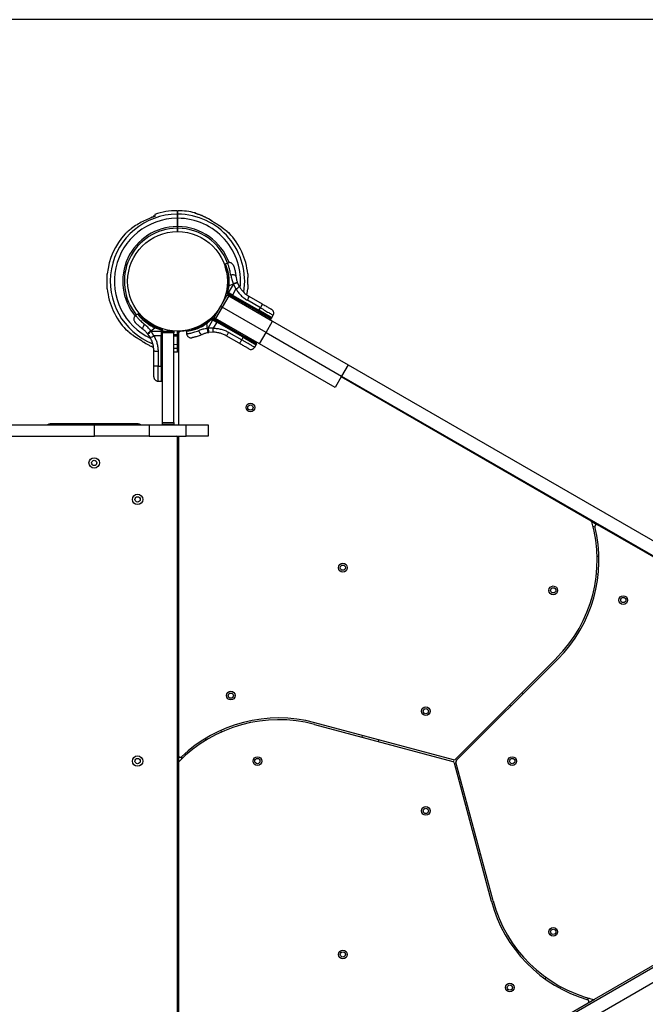
# Model space of a CAD drawing. Units: millimetres. Extents: x 868 to 12393, y 765 to 11847.
# Drawn here: x 9677 to 10394, y 5893 to 7022 of the extents above; entities that cross this region are included whole.
import ezdxf

# ---------------------------------------------------------------- set-up
doc = ezdxf.new("R2010")
doc.units = ezdxf.units.MM
doc.header["$LTSCALE"] = 200
doc.layers.add('WYLEWKI_BETONOWE', color=52, linetype='Continuous')

msp = doc.modelspace()

# ---------------------------------------------------------------- linework, layer by layer
at = {"color": 7, "linetype": 'Continuous', "lineweight": 25}
for p, q in [((9831.9, 6797), (9829.9, 6797)), ((9829.9, 6797), (9829.9, 6795.8)), ((9880.9, 6799.3), (9880.8, 6799.3)), ((9857.4, 6794.5), (9857.4, 6785)), ((9858.4, 6792.1), (9857.4, 6792.1)), ((9858.4, 6785), (9858.4, 6794.5)), ((9898.3, 6790.7), (9898.3, 6790.7)), ((9857.4, 6783.1), (9857.4, 6779.2)), ((9857.4, 6782.2), (9858.4, 6782.2)), ((9858.4, 6779.2), (9858.4, 6783.1)), ((9912.5, 6741.9), (9911.9, 6740.8)), ((9915.3, 6743.2), (9912.5, 6741.9)), ((9800.8, 6725.2), (9800.7, 6725.2)), ((9800.7, 6719.2), (9800.8, 6719.2)), ((9916.6, 6717.1), (9915.2, 6709.7)), ((9916.6, 6717.1), (9915.5, 6715.2)), ((9916.4, 6709), (9922, 6718.7)), ((9916.6, 6717.1), (9921.7, 6719.5)), ((9922, 6718.7), (9921.7, 6719.5)), ((9922, 6718.7), (9922.4, 6717.9)), ((9922.4, 6717.9), (9924.9, 6713.6)), ((9926.7, 6720.3), (9926.4, 6721)), ((9926.7, 6720.3), (9928.6, 6716.3)), ((9907.4, 6693.6), (9914.9, 6706.6)), ((9916.6, 6705.6), (9909.1, 6692.6)), ((9913.8, 6708.5), (9914.4, 6708.2)), ((9914.2, 6709.4), (9915.5, 6715.2)), ((9914.8, 6709.1), (9914.2, 6709.4)), ((9915.5, 6707.5), (9914.4, 6708.2)), ((9914.7, 6715.5), (9914.7, 6715.3)), ((9915.2, 6709.7), (9914.8, 6709.1)), ((9916, 6708.4), (9914.8, 6709.1)), ((9914.9, 6706.6), (9916.6, 6705.6)), ((9915.2, 6709.7), (9916.4, 6709)), ((9919.8, 6705.1), (9915.5, 6707.5)), ((9916.4, 6709), (9916, 6708.4)), ((9920.4, 6705.8), (9916, 6708.4)), ((9917, 6708.7), (9916.4, 6709)), ((9916.6, 6705.6), (9966.8, 6676.6)), ((9920.8, 6706.5), (9917, 6708.7)), ((9920.4, 6705.8), (9920.8, 6706.5)), ((9920.4, 6705.8), (9950.8, 6688.3)), ((9924.9, 6713.6), (9920.8, 6706.5)), ((9920.8, 6706.5), (9951.2, 6689)), ((9950.2, 6687.5), (9919.8, 6705.1)), ((9934.3, 6695.4), (9934.7, 6696.5)), ((9952.8, 6691.9), (9937.9, 6700.5)), ((9939.7, 6705.1), (9954.7, 6696.5)), ((9812.4, 6684.7), (9809.9, 6683)), ((9814.1, 6684.7), (9812.4, 6684.7)), ((9899.9, 6680.6), (9907.4, 6693.6)), ((9909.1, 6692.6), (9901.6, 6679.6)), ((9907.4, 6693.6), (9909.1, 6692.6)), ((9959.3, 6663.6), (9909.1, 6692.6)), ((9950.8, 6688.3), (9951.2, 6689)), ((9951.2, 6689), (9952.8, 6691.9)), ((9966, 6680.4), (9951.2, 6689)), ((9966, 6680.4), (9967.6, 6683.4)), ((9897.3, 6678.7), (9891.6, 6673.8)), ((9892.7, 6675.7), (9891.6, 6673.8)), ((9892.1, 6668.3), (9891.6, 6673.8)), ((9892.7, 6675.7), (9897.1, 6679.7)), ((9892.9, 6668.4), (9898.5, 6678)), ((9897.1, 6679.7), (9897.7, 6679.4)), ((9897.7, 6679.4), (9897.3, 6678.7)), ((9897.3, 6678.7), (9898.5, 6678)), ((9898.3, 6680.2), (9897.7, 6680.5)), ((9898.9, 6678.7), (9897.7, 6679.4)), ((9898.3, 6680.2), (9899.4, 6679.5)), ((9898.9, 6678.7), (9898.5, 6678)), ((9898.5, 6678), (9902.9, 6675.5)), ((9902.9, 6675.5), (9898.8, 6668.4)), ((9898.9, 6678.7), (9903.3, 6676.1)), ((9899.4, 6679.5), (9903.7, 6677.1)), ((9901.6, 6679.6), (9899.9, 6680.6)), ((9951.8, 6650.6), (9901.6, 6679.6)), ((9903.3, 6676.1), (9902.9, 6675.5)), ((9933.3, 6658), (9902.9, 6675.5)), ((9933.7, 6658.6), (9903.3, 6676.1)), ((9903.7, 6677.1), (9934, 6659.5)), ((9959.3, 6663.6), (9966.8, 6676.6)), ((9965.6, 6679.8), (9966, 6680.4)), ((9966.8, 6676.6), (10053.4, 6626.6)), ((9823.6, 6662.2), (9824, 6661.7)), ((9826.6, 6658), (9824, 6661.7)), ((9827.3, 6665.6), (9831.9, 6668.7)), ((9827.8, 6664.9), (9827.3, 6665.6)), ((9827.8, 6664.9), (9839, 6664.9)), ((9830.8, 6659.8), (9827.8, 6664.9)), ((9839, 6666.3), (9831.9, 6668.7)), ((9834, 6668.7), (9831.9, 6668.7)), ((9834, 6668.7), (9839.7, 6667)), ((9840, 6667.8), (9834.4, 6669.6)), ((9839, 6666.3), (9839, 6664.9)), ((9839.7, 6666.3), (9839, 6666.3)), ((9839, 6664.9), (9839, 6659.8)), ((9839.7, 6664.9), (9839, 6664.9)), ((9839.7, 6667), (9839.7, 6666.3)), ((9839.7, 6664.9), (9839.7, 6666.3)), ((9839.7, 6664.9), (9839.7, 6659.8)), ((9840.7, 6666.2), (9840.7, 6666.9)), ((9840.7, 6666.2), (9840.7, 6665)), ((9840.7, 6665), (9853.7, 6665)), ((9840.7, 6663), (9840.7, 6665)), ((9853.7, 6663), (9840.7, 6663)), ((9840.7, 6560.2), (9840.7, 6663)), ((9853.7, 6665), (9853.7, 6663)), ((9853.7, 6560.2), (9853.7, 6663)), ((9857.4, 6665.2), (9857.4, 6661.2)), ((9858.4, 6662.1), (9857.4, 6662.1)), ((9858.4, 6661.2), (9858.4, 6665.2)), ((9860.5, 6664.6), (9858.7, 6664.5)), ((9858.7, 6664.5), (9858.7, 6664)), ((9858.7, 6664), (9858.9, 6626.7)), ((9859.5, 6664), (9858.7, 6664)), ((9858.9, 6662.6), (9858.9, 6557.7)), ((9868.8, 6666.2), (9868.1, 6664.9)), ((9868.1, 6664.9), (9868.3, 6661.9)), ((9892.9, 6668.4), (9892.1, 6668.3)), ((9898.8, 6668.4), (9892.9, 6668.4)), ((9893.2, 6663.4), (9893.9, 6663.5)), ((9898.3, 6663.8), (9893.9, 6663.5)), ((9916.6, 6663.7), (9931.6, 6655.1)), ((9951.8, 6650.6), (9959.3, 6663.6)), ((9959.3, 6663.6), (10045.9, 6613.6)), ((9817.4, 6653.6), (9817.4, 6653.6)), ((9839, 6659.8), (9830.8, 6659.8)), ((9839.7, 6659.8), (9839, 6659.8)), ((9839, 6624.8), (9839, 6659.8)), ((9839.7, 6624.8), (9839.7, 6659.8)), ((9857.4, 6659.4), (9857.4, 6649.8)), ((9857.4, 6652.2), (9858.4, 6652.2)), ((9858.4, 6649.8), (9858.4, 6659.4)), ((9928.5, 6651.2), (9913.5, 6659.8)), ((9931.6, 6655.1), (9933.3, 6658)), ((9933.3, 6658), (9933.7, 6658.6)), ((9933.3, 6658), (9948.1, 6649.4)), ((9946.3, 6646.6), (9948.1, 6649.4)), ((9948.1, 6649.4), (9948.4, 6650.1)), ((10038.4, 6600.6), (9951.8, 6650.6)), ((9830.7, 6625.5), (9830.7, 6642.8)), ((9835.6, 6642.1), (9835.6, 6624.8)), ((9858.4, 6641.2), (9858.8, 6641.2)), ((10053.4, 6626.6), (10045.9, 6613.6)), ((10053.4, 6626.6), (10705.4, 6250.2)), ((9835.6, 6624.8), (9839, 6624.8)), ((9839, 6624.8), (9839.7, 6624.8)), ((9839, 6624.8), (9839, 6607.7)), ((9835.6, 6607.7), (9839, 6607.7)), ((9839, 6607.7), (9839.7, 6607.7)), ((10045.9, 6613.6), (10038.4, 6600.6)), ((10331.7, 6447.4), (10045.4, 6612.7)), ((10045.9, 6613.6), (10697.9, 6237.2)), ((9840.7, 6560.2), (9853.7, 6560.2)), ((9840.7, 6558.2), (9840.7, 6560.2)), ((9853.7, 6560.2), (9853.7, 6558.2)), ((8485.4, 6557.7), (9762.8, 6557.7)), ((9812.9, 6558.7), (9712.1, 6558.7)), ((9762.8, 6544.7), (9762.8, 6557.7)), ((9762.8, 6557.7), (9825.5, 6557.7)), ((9825.5, 6557.7), (9825.5, 6544.7)), ((9825.5, 6557.7), (9867.9, 6557.7)), ((9853.7, 6558.2), (9840.7, 6558.2)), ((9840.7, 6557.7), (9840.7, 6558.2)), ((9853.7, 6558.2), (9853.7, 6557.7)), ((9867.9, 6544.7), (9867.9, 6557.7)), ((9867.9, 6557.7), (9892.9, 6557.7)), ((9892.9, 6557.7), (9892.9, 6544.7)), ((8485.4, 6544.7), (9762.8, 6544.7)), ((9825.5, 6544.7), (9762.8, 6544.7)), ((9825.5, 6544.7), (9867.9, 6544.7)), ((9857.9, 6544.7), (9857.9, 6543.7)), ((9857.9, 5800.7), (9857.9, 6543.7)), ((9858.9, 6544.7), (9858.9, 6178.4)), ((9892.9, 6544.7), (9867.9, 6544.7)), ((10331.7, 6447.4), (10339.1, 6443.2)), ((10758.4, 6201.1), (10339.1, 6443.2)), ((10340.7, 6406.6), (10338.7, 6406.7)), ((10337.9, 6386.7), (10339.9, 6386.6)), ((10292.2, 6290.3), (10175.9, 6174.1)), ((10177.3, 6172.7), (10293.6, 6288.9)), ((10253.9, 6249.2), (10252.5, 6250.7)), ((10238.3, 6236.5), (10239.8, 6235.1)), ((10014.7, 6214.2), (10173.5, 6171.7)), ((10174, 6173.6), (10015.2, 6216.1)), ((9889.7, 6198.1), (9890.7, 6196.3)), ((9908.4, 6205.6), (9907.4, 6207.4)), ((10069.4, 6201.6), (10068.9, 6199.7)), ((10088.2, 6194.5), (10088.7, 6196.4)), ((9858.9, 6178.4), (9858.9, 6169.9)), ((9858.9, 6169.9), (9858.9, 5799.7)), ((10174.9, 6170.2), (10217.4, 6011.5)), ((10219.4, 6012), (10176.8, 6170.8)), ((10335.6, 5899.2), (10758.4, 6143.2)), ((10672, 6090.9), (10046.5, 5729.7)), ((10199.7, 6085.5), (10197.7, 6085)), ((10679.5, 6077.9), (10005, 5688.5)), ((10202.9, 6065.7), (10204.8, 6066.2)), ((10280, 5924.2), (10278.9, 5922.5)), ((10295.8, 5911.8), (10296.9, 5913.5)), ((10045.4, 5731.6), (10328.3, 5894.9)), ((10328.3, 5894.9), (10335.6, 5899.2))]:
    msp.add_line(p, q, dxfattribs=at)
at = {"color": 8, "linetype": 'Continuous', "lineweight": 25}
for p, q in [((9877.9, 6800.6), (9877.9, 6800.6)), ((9898.3, 6790.7), (9898.1, 6790.8)), ((9926.6, 6699.8), (9927, 6700.9)), ((9931.1, 6698.5), (9930.7, 6697.4)), ((9965.6, 6679.8), (9950.8, 6688.3)), ((9853.7, 6661.4), (9857.4, 6661.2)), ((9858.4, 6661.2), (9858.7, 6661.2)), ((9860.5, 6664.6), (9858.7, 6664.5)), ((9817.4, 6653.6), (9817.6, 6653.6)), ((9857.4, 6659.4), (9853.7, 6659.5)), ((9853.7, 6650), (9857.4, 6649.8)), ((9858.7, 6659.4), (9858.4, 6659.4)), ((9858.4, 6649.8), (9858.7, 6649.8)), ((9933.7, 6658.6), (9948.4, 6650.1)), ((9857.4, 6645.2), (9853.7, 6645.3)), ((9858.8, 6645.2), (9858.4, 6645.2)), ((9839.7, 6624.8), (9839.7, 6607.7)), ((10333.9, 6441.5), (10336.3, 6440.2)), ((9862.9, 6174.7), (9862.9, 6177.5)), ((10329.4, 5900.2), (10327, 5898.8))]:
    msp.add_line(p, q, dxfattribs=at)
at = {"color": 8, "linetype": 'Continuous', "lineweight": 25, "flags": 128}
for points in [[(9902.9, 6787.8), (9902.9, 6787.8), (9903, 6787.7)], [(9914.6, 6779.3), (9914.6, 6779.3), (9914.7, 6779.2)], [(9916.5, 6705.6), (9916.7, 6706.1), (9916.8, 6706.8)], [(9918.5, 6705.8), (9918.4, 6705.6), (9918.2, 6704.7)], [(9801.2, 6665), (9801.2, 6665), (9801.1, 6665.2)], [(9812.9, 6656.5), (9812.8, 6656.5), (9812.7, 6656.7)]]:
    msp.add_lwpolyline(points, dxfattribs=at)
at = {"color": 7, "linetype": 'Continuous', "lineweight": 25, "flags": 128}
for points in [[(9924.9, 6728), (9924.7, 6728.4), (9924.3, 6728.8), (9923.7, 6729.1), (9923, 6729.3), (9922.1, 6729.5), (9921.1, 6729.6), (9920, 6729.5), (9919, 6729.4)], [(9937.4, 6706.7), (9937.6, 6708.1), (9938.4, 6713.7)], [(9937.9, 6700.5), (9938.3, 6701.4), (9938.8, 6702.2), (9939.1, 6702.9), (9939.4, 6703.6), (9939.6, 6704.2), (9939.7, 6704.7), (9939.8, 6705), (9939.7, 6705.1)], [(9954.7, 6696.5), (9954.7, 6696.3), (9954.7, 6696), (9954.6, 6695.6), (9954.4, 6695), (9954.1, 6694.3), (9953.7, 6693.5), (9953.3, 6692.7), (9952.8, 6691.9)], [(9903.6, 6687), (9900.8, 6683.7), (9897.9, 6680.6)], [(9820, 6672.9), (9819.4, 6672), (9818.9, 6671.1), (9818.4, 6670.2), (9818.1, 6669.4), (9817.9, 6668.6), (9817.9, 6667.9), (9818.1, 6667.4), (9818.4, 6667.1)], [(9868.5, 6665.5), (9865.3, 6665), (9860.8, 6664.6)], [(9882.1, 6665.6), (9882.6, 6664.7), (9883.1, 6663.7), (9883.6, 6662.9), (9884.2, 6662.2), (9884.8, 6661.7), (9885.4, 6661.3), (9885.9, 6661.2), (9886.3, 6661.3)], [(9913.5, 6659.8), (9913.7, 6659.8), (9914, 6660), (9914.3, 6660.3), (9914.7, 6660.8), (9915.1, 6661.4), (9915.6, 6662.1), (9916.1, 6662.9), (9916.6, 6663.7)], [(9931.6, 6655.1), (9931.1, 6654.2), (9930.6, 6653.5), (9930.1, 6652.8), (9929.7, 6652.2), (9929.3, 6651.7), (9928.9, 6651.4), (9928.7, 6651.2), (9928.5, 6651.2)], [(9830.7, 6642.8), (9830.8, 6642.6), (9831.1, 6642.5), (9831.5, 6642.4), (9832.1, 6642.3), (9832.9, 6642.2), (9833.7, 6642.1), (9834.7, 6642.1), (9835.6, 6642.1)], [(9853.7, 6641.3), (9854.9, 6641.2), (9857.4, 6641.2)], [(9835.6, 6624.8), (9834.7, 6624.8), (9833.7, 6624.8), (9832.9, 6624.9), (9832.1, 6625), (9831.5, 6625.1), (9831.1, 6625.2), (9830.8, 6625.3), (9830.7, 6625.5)]]:
    msp.add_lwpolyline(points, dxfattribs=at)
at = {"color": 7, "linetype": 'Continuous', "lineweight": 25}
for centre, radius in [((9857.9, 6722.2), 57.1), ((9941.4, 6577.5), 5), ((9941.4, 6577.5), 3), ((9762.5, 6514), 6), ((9762.5, 6514), 3), ((9812.2, 6472.2), 6), ((9812.2, 6472.2), 3), ((10047.4, 6393.9), 5), ((10047.4, 6393.9), 3), ((10288.4, 6367.9), 5), ((10288.4, 6367.9), 3), ((10368.6, 6356.8), 5), ((10368.6, 6356.8), 3), ((9918.9, 6247.2), 5), ((9918.9, 6247.2), 3), ((10142.4, 6229.3), 5), ((10142.4, 6229.3), 3), ((9812.2, 6172.2), 6), ((9812.2, 6172.2), 3), ((9949.4, 6172.2), 5), ((9949.4, 6172.2), 3), ((10241.4, 6172.2), 5), ((10241.4, 6172.2), 3), ((10142.4, 6115), 5), ((10142.4, 6115), 3), ((10288.4, 5976.4), 5), ((10288.4, 5976.4), 3), ((10047.4, 5950.5), 5), ((10047.4, 5950.5), 3), ((10238.7, 5912.5), 5), ((10238.7, 5912.5), 3)]:
    msp.add_circle(centre, radius, dxfattribs=at)
at = {"color": 8, "linetype": 'Continuous', "lineweight": 25}
for radius, start, end in [(77, 90.3722, 248.4558), (77, 350.6566, 89.6278), (72.3, 90.3961, 244.8573), (62.8, 90.4562, 219.3709), (72.3, 354.0753, 89.6039), (62.8, 19.9624, 89.5438), (60.9, 90.4701, 219.3439), (60.9, 20.1037, 89.5299)]:
    msp.add_arc((9857.9, 6722.2), radius, start, end, dxfattribs=at)
at = {"color": 7, "linetype": 'Continuous', "lineweight": 25}
for centre, radius, start, end in [((9857.9, 6722.2), 81, 90.3545, 108.7328), ((9857.9, 6722.2), 81, 75.6722, 89.6459), ((9857.9, 6722.2), 81, 137.698, 173.9962), ((9915.1, 6775.9), 2.5, 43.244, 74.8307), ((9914.8, 6775.9), 2.48, 42.9169, 61.1851), ((9857.9, 6722.2), 81, 6.0205, 43.2143), ((9936.8, 6680.8), 41.5, 104.5016, 111.4238), ((9938, 6680.5), 41.4, 105.8173, 112.7541), ((9857.9, 6722.2), 81, 186.0205, 223.2143), ((9914.3, 6709.4), 1, 207.9146, 240), ((9916.2, 6708), 2.4, 144.1859, 168.1268), ((9913.8, 6705.4), 9.94, 80.0046, 85.3017), ((9924.5, 6703.2), 9.93, 148.5795, 154.3015), ((9918.7, 6706.5), 1.83, 305.7713, 337.576), ((9920.9, 6722.7), 9.96, 293.4324, 320.0922), ((9949.1, 6689), 1.83, 305.7713, 337.576), ((9900.3, 6682.1), 9.94, 214.6983, 219.9954), ((9899.3, 6678.7), 2.4, 131.8732, 155.8141), ((9897.2, 6679.7), 1, 60, 92.0854), ((9907.6, 6673.9), 9.93, 145.6985, 151.4205), ((9901.8, 6677.3), 1.83, 322.424, 354.2287), ((9800.7, 6668.4), 2.5, 223.244, 254.8307), ((9801, 6668.4), 2.48, 222.9169, 241.1851), ((9852.9, 6632), 41.4, 127.2459, 134.1827), ((9843.4, 6665.3), 9.94, 154.6983, 159.9954), ((9840, 6664.6), 2.4, 71.8732, 95.8141), ((9840, 6655), 9.93, 85.6985, 91.4205), ((9839.7, 6666.9), 1, 0, 76.1648), ((9860.9, 6662.6), 2, 92.8828, 180), ((9934, 6673.6), 41.4, 187.2459, 194.1827), ((9888.9, 6667.3), 9.96, 339.9078, 6.5676), ((9824.9, 6667.8), 9.96, 279.9078, 306.5676), ((9840, 6661.6), 1.83, 262.424, 294.2287), ((9932.2, 6659.7), 1.83, 322.424, 354.2287), ((9840, 6626.6), 1.83, 262.424, 294.2287), ((9712.1, 6553.7), 5, 90, 126.8699), ((9812.9, 6553.7), 5, 53.1301, 90), ((9856.9, 6543.7), 1, 0, 90), ((10179.7, 6402.8), 159, 315, 15.8726), ((10330.7, 6445.7), 2, 15.8726, 60), ((10179.7, 6402.8), 161, 315, 13.7388), ((10338.1, 6441.5), 2, 60, 193.7388), ((9973.6, 6060.6), 161, 75, 133.7388), ((9973.6, 6060.6), 159, 75, 135.8726), ((9860.9, 6178.4), 2, 180, 313.7388), ((9860.9, 6169.9), 2, 135.8726, 180), ((10173, 6169.7), 2, 15, 75), ((10174.5, 6175.5), 2, 255, 315), ((10178.8, 6171.3), 2, 135, 195), ((10373, 6053.1), 161, 195, 253.7388), ((10373, 6053.1), 159, 195, 255.8726), ((10327.3, 5896.7), 2, 300, 73.7388), ((10334.6, 5900.9), 2, 255.8726, 300)]:
    msp.add_arc(centre, radius, start, end, dxfattribs=at)
for points, knots in [([(9831.9, 6796.4), (9829.5, 6795.7), (9824.8, 6794.1), (9818, 6790.9), (9811.4, 6787.2), (9807.4, 6784.2), (9805.3, 6782.7)], [0, 0, 0, 0, 0.2441878, 0.4905521, 0.7440077, 1, 1, 1, 1]), ([(9831.9, 6798.8), (9831.9, 6798.8), (9831.9, 6798.9), (9831.9, 6798.5), (9831.9, 6797.7), (9831.9, 6796.9), (9831.9, 6796.5), (9831.9, 6796.4)], [0, 0, 0, 0, 0.146776, 0.421108, 0.701418, 0.98379, 1, 1, 1, 1]), ([(9857.4, 6803.2), (9857.4, 6803.1), (9857.4, 6803.1), (9857.4, 6802.4), (9857.4, 6801.5), (9857.4, 6800.3), (9857.4, 6799.4), (9857.4, 6799.1)], [0, 0, 0, 0, 0.216899, 0.435443, 0.65874, 0.883679, 1, 1, 1, 1]), ([(9857.4, 6799.1), (9857.4, 6798.9), (9857.4, 6798.4), (9857.4, 6797), (9857.4, 6795.6), (9857.4, 6794.8), (9857.4, 6794.5)], [0, 0, 0, 0, 0.283583, 0.567165, 0.850751, 1, 1, 1, 1]), ([(9858.4, 6799.1), (9858.4, 6799.6), (9858.4, 6800.5), (9858.4, 6801.6), (9858.4, 6802.4), (9858.4, 6803), (9858.4, 6803.2), (9858.4, 6803.1), (9858.4, 6803.1)], [0, 0, 0, 0, 0.183679, 0.368268, 0.555688, 0.744076, 0.961059, 1, 1, 1, 1]), ([(9858.4, 6794.5), (9858.4, 6795.1), (9858.4, 6796.2), (9858.4, 6797.7), (9858.4, 6798.6), (9858.4, 6799), (9858.4, 6799.1)], [0, 0, 0, 0, 0.2835934, 0.567187, 0.8507772, 1, 1, 1, 1]), ([(9880.8, 6799.3), (9880.2, 6799.5), (9879.4, 6799.7), (9878.5, 6800), (9878.2, 6800.2), (9877.9, 6800.3), (9877.7, 6800.4), (9877.5, 6800.5), (9877.8, 6800.6), (9877.8, 6800.6), (9877.9, 6800.6)], [0, 0, 0, 0, 0.250166, 0.312339, 0.375017, 0.437306, 0.499873, 0.561866, 0.749721, 1, 1, 1, 1]), ([(9879, 6800), (9878.9, 6800.1), (9878.7, 6800.4), (9878.3, 6800.6), (9878, 6800.6), (9877.9, 6800.6)], [0, 0, 0, 0, 0.2954823, 0.8213554, 1, 1, 1, 1]), ([(9880.9, 6799.3), (9880.5, 6799.4), (9880, 6799.6), (9879.4, 6799.8), (9879.1, 6799.9), (9878.9, 6800), (9878.9, 6800), (9878.9, 6800)], [0, 0, 0, 0, 0.368834, 0.506123, 0.632733, 0.748186, 1, 1, 1, 1]), ([(9898.1, 6790.8), (9896.8, 6791.6), (9894.5, 6793.2), (9891, 6795.1), (9887.7, 6796.7), (9884.3, 6798.1), (9882, 6798.9), (9880.8, 6799.3)], [0, 0, 0, 0, 0.250123, 0.435929, 0.622396, 0.810865, 1, 1, 1, 1]), ([(9898.3, 6790.7), (9897.6, 6791.1), (9895.8, 6792.4), (9892.6, 6794.2), (9888.8, 6796.2), (9886.1, 6797.4), (9884.7, 6797.9), (9884.7, 6797.9)], [0, 0, 0, 0, 0.158583, 0.435897, 0.715947, 0.998419, 1, 1, 1, 1]), ([(9828.9, 6795.7), (9828.7, 6795.7), (9828.4, 6795.6), (9827.9, 6795.4), (9827.5, 6795.2), (9827.3, 6794.9), (9827.2, 6794.8)], [0, 0, 0, 0, 0.215796, 0.470146, 0.779878, 1, 1, 1, 1]), ([(9857.4, 6785), (9857.4, 6784.9), (9857.4, 6784.6), (9857.4, 6784.2), (9857.4, 6783.7), (9857.4, 6783.3), (9857.4, 6783.2), (9857.4, 6783.1)], [0, 0, 0, 0, 0.060001, 0.343911, 0.52162, 0.805515, 1, 1, 1, 1]), ([(9858.4, 6783.1), (9858.4, 6783.1), (9858.4, 6783.2), (9858.4, 6783.4), (9858.4, 6783.9), (9858.4, 6784.4), (9858.4, 6784.8), (9858.4, 6785)], [0, 0, 0, 0, 0.016933, 0.300915, 0.478646, 0.762651, 1, 1, 1, 1]), ([(9903, 6787.7), (9902.6, 6787.9), (9901.7, 6788.5), (9900.4, 6789.2), (9899.2, 6790), (9898.5, 6790.5), (9898.1, 6790.8)], [0, 0, 0, 0, 0.265102, 0.536553, 0.765726, 1, 1, 1, 1]), ([(9902.9, 6787.8), (9902.8, 6787.9), (9902.2, 6788.2), (9901.2, 6788.9), (9899.9, 6789.7), (9898.9, 6790.3), (9898.4, 6790.7), (9898.3, 6790.7)], [0, 0, 0, 0, 0.084069, 0.365796, 0.678586, 0.931584, 1, 1, 1, 1]), ([(9914.7, 6779.2), (9913.5, 6780.2), (9911.1, 6782.2), (9907.2, 6785.1), (9904.4, 6786.8), (9903, 6787.7)], [0, 0, 0, 0, 0.32703, 0.66274, 1, 1, 1, 1]), ([(9912.8, 6780.8), (9912.6, 6780.9), (9911.3, 6782), (9908.7, 6784), (9905.7, 6786.1), (9904, 6787.1), (9903.6, 6787.3)], [0, 0, 0, 0, 0.053054, 0.463747, 0.877628, 1, 1, 1, 1]), ([(9805.3, 6782.7), (9804.7, 6782.2), (9803.3, 6781.2), (9801.7, 6779.8), (9800.4, 6778.8), (9799.5, 6778), (9798.8, 6777.4), (9798.3, 6777), (9798.1, 6776.8), (9797.9, 6776.7), (9798, 6776.7), (9798, 6776.7)], [0, 0, 0, 0, 0.182306, 0.368276, 0.489249, 0.612615, 0.710523, 0.810952, 0.892836, 0.977016, 1, 1, 1, 1]), ([(9916, 6778.1), (9916, 6778.1), (9916, 6778.1), (9915.9, 6778.1), (9915.7, 6778.3), (9915.4, 6778.6), (9915, 6778.9), (9914.7, 6779.2), (9914.6, 6779.3)], [0, 0, 0, 0, 0.0438542, 0.143319, 0.2931736, 0.5314631, 0.8673634, 1, 1, 1, 1]), ([(9916.6, 6777.6), (9916.6, 6777.6), (9916.5, 6777.6), (9916.2, 6777.8), (9915.8, 6778.2), (9915.2, 6778.7), (9914.8, 6779), (9914.7, 6779.2)], [0, 0, 0, 0, 0.093738, 0.316952, 0.591534, 0.792926, 1, 1, 1, 1]), ([(9916.9, 6777.6), (9916.9, 6777.6), (9916.9, 6777.6), (9916.8, 6777.6), (9916.7, 6777.6), (9916.6, 6777.6)], [0, 0, 0, 0, 0.003494, 0.500831, 1, 1, 1, 1]), ([(9912.5, 6741.9), (9912.5, 6741.9), (9912.5, 6741.9), (9912.6, 6741.8), (9912.8, 6741.4), (9913, 6740.9), (9913.3, 6740.3), (9913.6, 6739.5), (9914, 6738.5), (9914.4, 6737.4), (9914.8, 6736.1), (9915.2, 6734.7), (9915.7, 6732.7), (9916.2, 6730.5), (9916.5, 6728.1), (9916.7, 6726.3), (9916.9, 6723.8), (9916.9, 6721.2), (9916.8, 6718.8), (9916.7, 6717.6), (9916.6, 6717.1)], [0, 0, 0, 0, 0.029965, 0.083527, 0.137481, 0.189677, 0.242237, 0.295951, 0.350068, 0.401922, 0.454153, 0.507604, 0.561494, 0.661942, 0.712986, 0.764831, 0.813273, 0.911037, 0.960841, 1, 1, 1, 1]), ([(9922.1, 6740.3), (9921.8, 6740.9), (9921.3, 6741.9), (9920.3, 6742.8), (9919.3, 6743.3), (9918.3, 6743.6), (9916.9, 6743.7), (9915.9, 6743.4), (9915.2, 6743.2)], [0, 0, 0, 0, 0.238023, 0.367437, 0.5, 0.632563, 0.761977, 1, 1, 1, 1]), ([(9922.1, 6740.3), (9922.1, 6740.3), (9922.1, 6740.2), (9922.3, 6739.6), (9922.7, 6738.5), (9923.1, 6737.1), (9923.6, 6735.3), (9924.1, 6733.1), (9924.5, 6730.7), (9924.7, 6728.9), (9924.9, 6728)], [0, 0, 0, 0, 0.120699, 0.242644, 0.364597, 0.488861, 0.613896, 0.741014, 0.870026, 1, 1, 1, 1]), ([(9777.3, 6713.7), (9777.3, 6713.7), (9777.3, 6713.6), (9777.3, 6713.8), (9777.3, 6714.1), (9777.4, 6714.7), (9777.4, 6715.5), (9777.4, 6716.5), (9777.5, 6717.7), (9777.5, 6719), (9777.5, 6720.3), (9777.5, 6721.8), (9777.5, 6723.2), (9777.5, 6724.6), (9777.5, 6726), (9777.4, 6727.2), (9777.4, 6728.3), (9777.4, 6729.2), (9777.4, 6729.9), (9777.3, 6730.4), (9777.3, 6730.7), (9777.3, 6730.6), (9777.3, 6730.6)], [0, 0, 0, 0, 0.0027113, 0.0555813, 0.1099846, 0.1628557, 0.2172571, 0.2701785, 0.3246332, 0.3775765, 0.4320575, 0.484959, 0.5393972, 0.592258, 0.6466506, 0.6995363, 0.7539526, 0.8068892, 0.8613609, 0.9142949, 0.9687669, 1, 1, 1, 1]), ([(9919, 6729.4), (9919.3, 6727.8), (9919.9, 6724.5), (9921.1, 6721.1), (9921.7, 6719.5)], [0, 0, 0, 0, 0.499841, 1, 1, 1, 1]), ([(9938.4, 6730.7), (9938.4, 6730.7), (9938.4, 6730.7), (9938.4, 6730.6), (9938.4, 6730.2), (9938.4, 6729.6), (9938.3, 6728.8), (9938.3, 6727.8), (9938.3, 6726.7), (9938.2, 6725.4), (9938.2, 6724), (9938.2, 6722.6), (9938.2, 6721.1), (9938.2, 6719.7), (9938.3, 6718.4), (9938.3, 6717.1), (9938.3, 6716.1), (9938.4, 6715.1), (9938.4, 6714.4), (9938.4, 6713.9), (9938.4, 6713.7), (9938.4, 6713.7), (9938.4, 6713.7)], [0, 0, 0, 0, 0.0027113, 0.0555813, 0.1099846, 0.1628557, 0.2172571, 0.2701785, 0.3246332, 0.3775765, 0.4320575, 0.484959, 0.5393972, 0.592258, 0.6466506, 0.6995363, 0.7539526, 0.8068892, 0.8613609, 0.9142949, 0.9687669, 1, 1, 1, 1]), ([(9924.9, 6728), (9925, 6726.8), (9925.3, 6724.6), (9926.1, 6722.2), (9926.4, 6721)], [0, 0, 0, 0, 0.502192, 1, 1, 1, 1]), ([(9914.8, 6709.1), (9914.8, 6709), (9914.7, 6708.8), (9914.6, 6708.6), (9914.5, 6708.4), (9914.4, 6708.3), (9914.4, 6708.2), (9914.4, 6708.2), (9914.4, 6708.2), (9914.4, 6708.2), (9914.4, 6708.2)], [0, 0, 0, 0, 0.2389758, 0.3679594, 0.4999765, 0.7490914, 0.9318975, 0.9792749, 0.9928814, 1, 1, 1, 1]), ([(9924.9, 6713.6), (9925.7, 6712.3), (9927.4, 6709.6), (9930.5, 6706.1), (9933.9, 6703), (9936.6, 6701.3), (9937.9, 6700.5)], [0, 0, 0, 0, 0.251354, 0.502003, 0.750222, 1, 1, 1, 1]), ([(9928.6, 6716.3), (9929.3, 6715.2), (9930.7, 6713), (9933, 6710.4), (9935.2, 6708.3), (9937.3, 6706.6), (9938.9, 6705.6), (9939.7, 6705.1)], [0, 0, 0, 0, 0.24093, 0.501893, 0.648859, 0.814895, 1, 1, 1, 1]), ([(9954.7, 6696.5), (9955.4, 6696), (9956.9, 6695.2), (9959.1, 6693.9), (9961, 6692.8), (9962.6, 6691.9), (9964, 6691.1), (9965, 6690.5), (9965.6, 6690.2), (9965.7, 6690.1), (9965.7, 6690.1)], [0, 0, 0, 0, 0.125874, 0.250541, 0.375778, 0.500345, 0.625652, 0.750164, 0.8755, 1, 1, 1, 1]), ([(9810, 6683), (9809.5, 6682.5), (9808.7, 6681.9), (9808.1, 6680.6), (9807.8, 6679.5), (9807.8, 6678.4), (9808.1, 6677), (9808.7, 6676.2), (9809, 6675.6)], [0, 0, 0, 0, 0.238023, 0.367437, 0.5, 0.632563, 0.761977, 1, 1, 1, 1]), ([(9831.9, 6668.7), (9831.2, 6669.1), (9829.8, 6669.7), (9827.9, 6670.7), (9825.9, 6671.9), (9823.8, 6673.3), (9821.7, 6674.8), (9820.1, 6676.2), (9818.9, 6677.3), (9817.8, 6678.4), (9816.8, 6679.4), (9815.6, 6680.7), (9814.6, 6681.8), (9813.9, 6682.8), (9813.4, 6683.4), (9813, 6683.9), (9812.7, 6684.3), (9812.5, 6684.6), (9812.4, 6684.7), (9812.4, 6684.7), (9812.4, 6684.7)], [0, 0, 0, 0, 0.05839, 0.11724, 0.157593, 0.238793, 0.320773, 0.370255, 0.420101, 0.470506, 0.521667, 0.570416, 0.668795, 0.718944, 0.769707, 0.820808, 0.872962, 0.925477, 0.977545, 1, 1, 1, 1]), ([(9814.1, 6684.7), (9814.2, 6684.6), (9814.3, 6684.5), (9815.3, 6683.2), (9816.2, 6682), (9817, 6681.1), (9817.1, 6681)], [0, 0, 0, 0, 0.3208478, 0.6424764, 0.9644715, 1, 1, 1, 1]), ([(9964.2, 6679.4), (9964.1, 6679.5), (9964, 6679.5), (9962.9, 6680.2), (9961.2, 6681.1), (9959.2, 6682.3), (9956.9, 6683.6), (9954.6, 6685), (9952.4, 6686.3), (9950.9, 6687.1), (9950.2, 6687.5)], [0, 0, 0, 0, 0.150907, 0.298412, 0.43955, 0.572102, 0.694704, 0.806782, 0.908387, 1, 1, 1, 1]), ([(9967.6, 6683.4), (9967.8, 6683.9), (9968.2, 6684.8), (9968.2, 6686.1), (9968.1, 6687.1), (9967.7, 6688.1), (9967, 6689.2), (9966.2, 6689.7), (9965.7, 6690.1)], [0, 0, 0, 0, 0.239697, 0.368515, 0.5, 0.631485, 0.760303, 1, 1, 1, 1]), ([(9818.4, 6667.1), (9817.6, 6667.6), (9816.2, 6668.7), (9814.3, 6670.3), (9812.6, 6671.8), (9811.3, 6673.1), (9810.3, 6674.2), (9809.6, 6675), (9809.1, 6675.5), (9809.1, 6675.6), (9809, 6675.6)], [0, 0, 0, 0, 0.130354, 0.258768, 0.386303, 0.511167, 0.635395, 0.757449, 0.879079, 1, 1, 1, 1]), ([(9822.3, 6676.6), (9821.3, 6677.4), (9819.4, 6679), (9818.1, 6680.3), (9817.4, 6681)], [0, 0, 0, 0, 0.505538, 1, 1, 1, 1]), ([(9827.3, 6665.6), (9826.1, 6666.9), (9823.8, 6669.6), (9821.3, 6671.8), (9820, 6672.9)], [0, 0, 0, 0, 0.503493, 1, 1, 1, 1]), ([(9834.4, 6669.6), (9832.9, 6670.2), (9830, 6671.5), (9826, 6673.8), (9823.8, 6675.5), (9822.7, 6676.4)], [0, 0, 0, 0, 0.333791, 0.666055, 1, 1, 1, 1]), ([(9891.6, 6673.8), (9891, 6673.4), (9889.7, 6672.5), (9888, 6671.4), (9886, 6670.2), (9883.6, 6669.1), (9881.3, 6668), (9879.3, 6667.3), (9877.8, 6666.8), (9876.3, 6666.4), (9874.9, 6666), (9873.2, 6665.7), (9871.7, 6665.4), (9870.5, 6665.2), (9869.7, 6665.1), (9869.1, 6665), (9868.6, 6665), (9868.2, 6665), (9868.1, 6664.9), (9868.1, 6664.9), (9868.1, 6664.9)], [0, 0, 0, 0, 0.05839, 0.11724, 0.157593, 0.238793, 0.320773, 0.370255, 0.420101, 0.470506, 0.521667, 0.570416, 0.668795, 0.718944, 0.769707, 0.820808, 0.872962, 0.925477, 0.977545, 1, 1, 1, 1]), ([(9892.2, 6676.4), (9890.9, 6675.5), (9888.4, 6673.6), (9884.3, 6671.3), (9881.7, 6670.2), (9880.4, 6669.6)], [0, 0, 0, 0, 0.333791, 0.6660555, 1, 1, 1, 1]), ([(9896.5, 6680.4), (9896.5, 6680.3), (9896.5, 6680.3), (9896.6, 6680.2), (9896.8, 6680), (9897, 6679.8), (9897.1, 6679.7)], [0, 0, 0, 0, 0.241429, 0.5, 0.758571, 1, 1, 1, 1]), ([(9897.7, 6679.4), (9897.8, 6679.5), (9897.9, 6679.6), (9898, 6679.8), (9898.1, 6680), (9898.2, 6680.2), (9898.2, 6680.2), (9898.3, 6680.2)], [0, 0, 0, 0, 0.238581, 0.36333, 0.500404, 0.749729, 1, 1, 1, 1]), ([(9964.2, 6679.4), (9964.3, 6679.4), (9964.5, 6679.3), (9964.8, 6679.3), (9965, 6679.3), (9965.2, 6679.4), (9965.4, 6679.5), (9965.5, 6679.7), (9965.6, 6679.8)], [0, 0, 0, 0, 0.239577, 0.368438, 0.5, 0.631562, 0.760423, 1, 1, 1, 1]), ([(9798.8, 6666.7), (9798.8, 6666.7), (9798.8, 6666.7), (9798.9, 6666.7), (9799.1, 6666.7), (9799.1, 6666.7)], [0, 0, 0, 0, 0.003494, 0.500831, 1, 1, 1, 1]), ([(9799.1, 6666.7), (9799.2, 6666.7), (9799.2, 6666.7), (9799.5, 6666.5), (9800, 6666.1), (9800.5, 6665.6), (9800.9, 6665.3), (9801.1, 6665.2)], [0, 0, 0, 0, 0.093738, 0.316952, 0.591534, 0.792926, 1, 1, 1, 1]), ([(9799.8, 6666.2), (9799.8, 6666.2), (9799.8, 6666.2), (9799.8, 6666.2), (9800, 6666), (9800.4, 6665.7), (9800.8, 6665.4), (9801.1, 6665.1), (9801.2, 6665.1)], [0, 0, 0, 0, 0.043854, 0.143319, 0.293174, 0.531463, 0.867363, 1, 1, 1, 1]), ([(9801.1, 6665.2), (9802.3, 6664.1), (9804.7, 6662.1), (9808.6, 6659.2), (9811.3, 6657.5), (9812.7, 6656.7)], [0, 0, 0, 0, 0.32703, 0.66274, 1, 1, 1, 1]), ([(9803, 6663.6), (9803.1, 6663.4), (9804.4, 6662.3), (9807.1, 6660.3), (9810, 6658.3), (9811.8, 6657.3), (9812.2, 6657)], [0, 0, 0, 0, 0.053054, 0.463747, 0.877628, 1, 1, 1, 1]), ([(9823.6, 6662.2), (9822.7, 6663.1), (9821.1, 6665), (9819.3, 6666.4), (9818.4, 6667.1)], [0, 0, 0, 0, 0.501895, 1, 1, 1, 1]), ([(9823.6, 6662.2), (9823.6, 6662.3), (9823.7, 6662.3), (9824.1, 6662.8), (9824.6, 6663.2), (9825.2, 6663.7), (9826.1, 6664.5), (9826.8, 6665.1), (9827.3, 6665.6)], [0, 0, 0, 0, 0.239418, 0.368336, 0.5, 0.631664, 0.760582, 1, 1, 1, 1]), ([(9840, 6667.8), (9839.9, 6667.8), (9839.9, 6667.8), (9839.9, 6667.6), (9839.8, 6667.3), (9839.8, 6667.1), (9839.7, 6667)], [0, 0, 0, 0, 0.241429, 0.5, 0.758571, 1, 1, 1, 1]), ([(9839.7, 6666.3), (9839.8, 6666.3), (9840, 6666.3), (9840.3, 6666.3), (9840.5, 6666.3), (9840.7, 6666.2), (9840.7, 6666.2), (9840.7, 6666.2)], [0, 0, 0, 0, 0.238581, 0.36333, 0.500404, 0.749729, 1, 1, 1, 1]), ([(9857.4, 6661.2), (9857.4, 6661.2), (9857.4, 6661.1), (9857.4, 6660.9), (9857.4, 6660.5), (9857.4, 6660), (9857.4, 6659.6), (9857.4, 6659.4)], [0, 0, 0, 0, 0.016933, 0.300915, 0.478646, 0.762651, 1, 1, 1, 1]), ([(9858.4, 6659.4), (9858.4, 6659.4), (9858.4, 6659.7), (9858.4, 6660.1), (9858.4, 6660.6), (9858.4, 6661), (9858.4, 6661.2), (9858.4, 6661.2)], [0, 0, 0, 0, 0.060001, 0.343911, 0.52162, 0.805515, 1, 1, 1, 1]), ([(9868.3, 6662), (9868.5, 6661.3), (9868.7, 6660.3), (9869.5, 6659.1), (9870.3, 6658.4), (9871.2, 6657.8), (9872.6, 6657.4), (9873.6, 6657.4), (9874.3, 6657.5)], [0, 0, 0, 0, 0.238023, 0.367437, 0.5, 0.632563, 0.761977, 1, 1, 1, 1]), ([(9886.3, 6661.3), (9885.5, 6660.9), (9883.8, 6660.2), (9881.5, 6659.3), (9879.4, 6658.7), (9877.6, 6658.2), (9876.1, 6657.9), (9875.1, 6657.6), (9874.4, 6657.5), (9874.3, 6657.5), (9874.3, 6657.5)], [0, 0, 0, 0, 0.130354, 0.258768, 0.386303, 0.511167, 0.635395, 0.757449, 0.879079, 1, 1, 1, 1]), ([(9892.1, 6668.3), (9890.4, 6667.9), (9886.8, 6667.3), (9883.7, 6666.2), (9882.1, 6665.6)], [0, 0, 0, 0, 0.503493, 1, 1, 1, 1]), ([(9893.2, 6663.4), (9891.9, 6663.1), (9889.5, 6662.6), (9887.4, 6661.7), (9886.3, 6661.3)], [0, 0, 0, 0, 0.501895, 1, 1, 1, 1]), ([(9893.2, 6663.4), (9893.1, 6663.4), (9893.1, 6663.5), (9892.9, 6664.1), (9892.8, 6664.8), (9892.6, 6665.6), (9892.4, 6666.7), (9892.2, 6667.6), (9892.1, 6668.3)], [0, 0, 0, 0, 0.239418, 0.368336, 0.5, 0.631664, 0.760582, 1, 1, 1, 1]), ([(9913.5, 6659.8), (9912.3, 6660.5), (9909.9, 6661.7), (9906.7, 6662.8), (9904.1, 6663.3), (9902.1, 6663.7), (9900.2, 6663.8), (9898.9, 6663.8), (9898.3, 6663.8)], [0, 0, 0, 0, 0.27261, 0.501862, 0.633786, 0.760781, 0.882851, 1, 1, 1, 1]), ([(9898.8, 6668.4), (9900.4, 6668.4), (9903.5, 6668.3), (9908, 6667.3), (9912.5, 6665.9), (9915.2, 6664.4), (9916.6, 6663.7)], [0, 0, 0, 0, 0.249781, 0.497988, 0.748636, 1, 1, 1, 1]), ([(9812.7, 6656.7), (9813.2, 6656.4), (9814, 6655.9), (9815.3, 6655.1), (9816.5, 6654.3), (9817.2, 6653.8), (9817.6, 6653.6)], [0, 0, 0, 0, 0.265102, 0.536553, 0.765726, 1, 1, 1, 1]), ([(9812.9, 6656.5), (9813, 6656.4), (9813.5, 6656.1), (9814.6, 6655.5), (9815.9, 6654.6), (9816.9, 6654), (9817.3, 6653.7), (9817.4, 6653.6)], [0, 0, 0, 0, 0.084069, 0.365796, 0.678586, 0.931584, 1, 1, 1, 1]), ([(9817.5, 6653.7), (9818.1, 6653.2), (9819.4, 6652.3), (9820.7, 6651.5), (9821.3, 6651.2)], [0, 0, 0, 0, 0.524377, 1, 1, 1, 1]), ([(9830.7, 6642.8), (9830.7, 6644.2), (9830.5, 6646.9), (9829.8, 6650.2), (9829.1, 6652.7), (9828.3, 6654.6), (9827.5, 6656.4), (9826.9, 6657.5), (9826.6, 6658)], [0, 0, 0, 0, 0.27261, 0.501862, 0.633786, 0.760781, 0.882851, 1, 1, 1, 1]), ([(9830.8, 6659.8), (9831.5, 6658.5), (9833, 6655.7), (9834.5, 6651.3), (9835.4, 6646.7), (9835.6, 6643.6), (9835.6, 6642.1)], [0, 0, 0, 0, 0.249781, 0.497988, 0.748636, 1, 1, 1, 1]), ([(9857.4, 6649.8), (9857.4, 6649.3), (9857.4, 6648.2), (9857.4, 6646.7), (9857.4, 6645.7), (9857.4, 6645.3), (9857.4, 6645.2)], [0, 0, 0, 0, 0.2835934, 0.567187, 0.8507772, 1, 1, 1, 1]), ([(9858.4, 6645.2), (9858.4, 6645.5), (9858.4, 6646), (9858.4, 6647.3), (9858.4, 6648.7), (9858.4, 6649.5), (9858.4, 6649.8)], [0, 0, 0, 0, 0.283583, 0.567165, 0.850751, 1, 1, 1, 1]), ([(9939.6, 6644.8), (9939.5, 6644.8), (9939.4, 6644.9), (9938.8, 6645.2), (9937.8, 6645.8), (9936.5, 6646.6), (9934.8, 6647.5), (9932.9, 6648.7), (9930.8, 6649.9), (9929.3, 6650.7), (9928.5, 6651.2)], [0, 0, 0, 0, 0.125374, 0.249953, 0.375278, 0.499934, 0.625172, 0.749948, 0.875058, 1, 1, 1, 1]), ([(9934, 6659.5), (9934.7, 6659.1), (9936.2, 6658.3), (9938.2, 6657.1), (9939.9, 6656.1), (9941.5, 6655.2), (9943.2, 6654.2), (9945.1, 6653.2), (9946.7, 6652.2), (9947.8, 6651.6), (9948, 6651.5), (9948.1, 6651.4)], [0, 0, 0, 0, 0.091599, 0.193189, 0.267914, 0.346221, 0.427986, 0.560517, 0.701634, 0.849116, 1, 1, 1, 1]), ([(9948.4, 6650.1), (9948.5, 6650.2), (9948.6, 6650.4), (9948.6, 6650.6), (9948.5, 6650.8), (9948.5, 6651), (9948.3, 6651.3), (9948.2, 6651.4), (9948.1, 6651.4)], [0, 0, 0, 0, 0.239577, 0.368438, 0.5, 0.631562, 0.760423, 1, 1, 1, 1]), ([(9857.4, 6645.2), (9857.4, 6644.7), (9857.4, 6643.8), (9857.4, 6642.7), (9857.4, 6641.9), (9857.4, 6641.4), (9857.4, 6641.1), (9857.4, 6641.2), (9857.4, 6641.2)], [0, 0, 0, 0, 0.183679, 0.368268, 0.555688, 0.744076, 0.961059, 1, 1, 1, 1]), ([(9858.4, 6641.2), (9858.4, 6641.2), (9858.4, 6641.3), (9858.4, 6641.9), (9858.4, 6642.9), (9858.4, 6644), (9858.4, 6644.9), (9858.4, 6645.2)], [0, 0, 0, 0, 0.216899, 0.435443, 0.65874, 0.883679, 1, 1, 1, 1]), ([(9939.6, 6644.8), (9940.1, 6644.5), (9941, 6644.2), (9942.3, 6644.1), (9943.3, 6644.3), (9944.3, 6644.6), (9945.4, 6645.3), (9946, 6646.1), (9946.3, 6646.6)], [0, 0, 0, 0, 0.239697, 0.368515, 0.5, 0.631485, 0.760303, 1, 1, 1, 1]), ([(9830.7, 6612.7), (9830.7, 6612.8), (9830.7, 6612.9), (9830.7, 6613.6), (9830.7, 6614.8), (9830.7, 6616.3), (9830.7, 6618.2), (9830.7, 6620.4), (9830.7, 6622.9), (9830.7, 6624.6), (9830.7, 6625.5)], [0, 0, 0, 0, 0.125374, 0.249953, 0.375278, 0.499934, 0.625172, 0.749948, 0.875058, 1, 1, 1, 1]), ([(9830.7, 6612.7), (9830.8, 6612.1), (9830.9, 6611.2), (9831.5, 6610), (9832.1, 6609.2), (9832.9, 6608.6), (9834.1, 6607.9), (9835, 6607.8), (9835.6, 6607.7)], [0, 0, 0, 0, 0.239697, 0.368515, 0.5, 0.631485, 0.760303, 1, 1, 1, 1]), ([(9839.7, 6607.7), (9839.8, 6607.7), (9840, 6607.7), (9840.3, 6607.9), (9840.4, 6608), (9840.6, 6608.1), (9840.7, 6608.4), (9840.7, 6608.6), (9840.7, 6608.7)], [0, 0, 0, 0, 0.239577, 0.368438, 0.5, 0.631562, 0.760423, 1, 1, 1, 1])]:
    msp.add_open_spline(points, degree=3, knots=knots, dxfattribs=at)
at = {"color": 8, "linetype": 'Continuous', "lineweight": 25}
for points, knots in [([(9877.9, 6800.6), (9878.1, 6800.5), (9878.5, 6800.4), (9878.8, 6800.1), (9879, 6800)], [0, 0, 0, 0, 0.612653, 1, 1, 1, 1]), ([(9919, 6729.4), (9918.8, 6730.4), (9918.4, 6732.5), (9917.8, 6735.2), (9917.1, 6737.6), (9916.5, 6739.6), (9916, 6741.2), (9915.6, 6742.4), (9915.3, 6743), (9915.2, 6743.3), (9915.2, 6743.2), (9915.2, 6743.2)], [0, 0, 0, 0, 0.123512, 0.248188, 0.373107, 0.497931, 0.623739, 0.748629, 0.87453, 0.999674, 1, 1, 1, 1]), ([(9915.5, 6715.2), (9915.7, 6716.9), (9915.9, 6720.2), (9915.7, 6725), (9915.1, 6729.4), (9914.2, 6733.3), (9913.3, 6736.4), (9912.6, 6738.4), (9912.3, 6739), (9912.2, 6739.2)], [0, 0, 0, 0, 0.15491, 0.30983, 0.463773, 0.618965, 0.773921, 0.929927, 1, 1, 1, 1]), ([(9913.4, 6709.6), (9913.4, 6709.6), (9913.4, 6709.6), (9913.6, 6709.6), (9913.9, 6709.5), (9914.1, 6709.4), (9914.2, 6709.4)], [0, 0, 0, 0, 0.137286, 0.431356, 0.725426, 1, 1, 1, 1]), ([(9810, 6683), (9810, 6683), (9810.1, 6682.9), (9810.5, 6682.3), (9811.3, 6681.4), (9812.5, 6680.1), (9813.9, 6678.6), (9815.7, 6676.8), (9817.7, 6674.9), (9819.3, 6673.6), (9820, 6672.9)], [0, 0, 0, 0, 0.125129, 0.250786, 0.375863, 0.501718, 0.626456, 0.751866, 0.876047, 1, 1, 1, 1]), ([(9817.1, 6681), (9817.8, 6680.3), (9819.1, 6678.9), (9821.9, 6676.3), (9825.5, 6673.6), (9829.6, 6671), (9832.6, 6669.5), (9834, 6668.7)], [0, 0, 0, 0, 0.182243, 0.385834, 0.590356, 0.794373, 1, 1, 1, 1]), ([(9873.7, 6667.2), (9874.6, 6667.4), (9876.5, 6667.8), (9880.2, 6669), (9884.3, 6670.7), (9888.6, 6672.9), (9891.3, 6674.8), (9892.7, 6675.7)], [0, 0, 0, 0, 0.182243, 0.385834, 0.590356, 0.794373, 1, 1, 1, 1]), ([(9868.3, 6662), (9868.4, 6662), (9868.5, 6662), (9869.2, 6662.1), (9870.4, 6662.3), (9872.1, 6662.7), (9874.1, 6663.2), (9876.5, 6663.8), (9879.2, 6664.6), (9881.2, 6665.3), (9882.1, 6665.6)], [0, 0, 0, 0, 0.1251286, 0.2507863, 0.3758632, 0.501718, 0.6264556, 0.7518659, 0.8760466, 1, 1, 1, 1]), ([(9817.6, 6653.6), (9818.9, 6652.7), (9821.2, 6651.2), (9824.7, 6649.2), (9827.7, 6647.8), (9829.6, 6647), (9830.4, 6646.7)], [0, 0, 0, 0, 0.3306879, 0.5763431, 0.8228719, 1, 1, 1, 1])]:
    msp.add_open_spline(points, degree=3, knots=knots, dxfattribs=at)
for points in [[(9952.8, 6691.9), (9953.9, 6691.3), (9955.9, 6690.1), (9958.7, 6688.5), (9961.2, 6687), (9963.5, 6685.7), (9965.3, 6684.7), (9966.6, 6683.9), (9967.4, 6683.4), (9967.5, 6683.4), (9967.6, 6683.4)], [(9946.3, 6646.6), (9946.3, 6646.6), (9946.2, 6646.7), (9945.3, 6647.1), (9944, 6647.9), (9942.2, 6648.9), (9940, 6650.2), (9937.4, 6651.7), (9934.6, 6653.3), (9932.6, 6654.5), (9931.6, 6655.1)], [(9835.6, 6607.7), (9835.6, 6607.8), (9835.6, 6607.9), (9835.6, 6608.9), (9835.6, 6610.4), (9835.6, 6612.5), (9835.6, 6615.1), (9835.6, 6618), (9835.6, 6621.3), (9835.6, 6623.6), (9835.6, 6624.8)]]:
    msp.add_open_spline(points, degree=3, dxfattribs=at)
at = {"layer": 'WYLEWKI_BETONOWE'}
msp.add_line((11110.5, 7022.2), (8696.9, 7022.2), dxfattribs=at)

doc.saveas('drawing.dxf')
